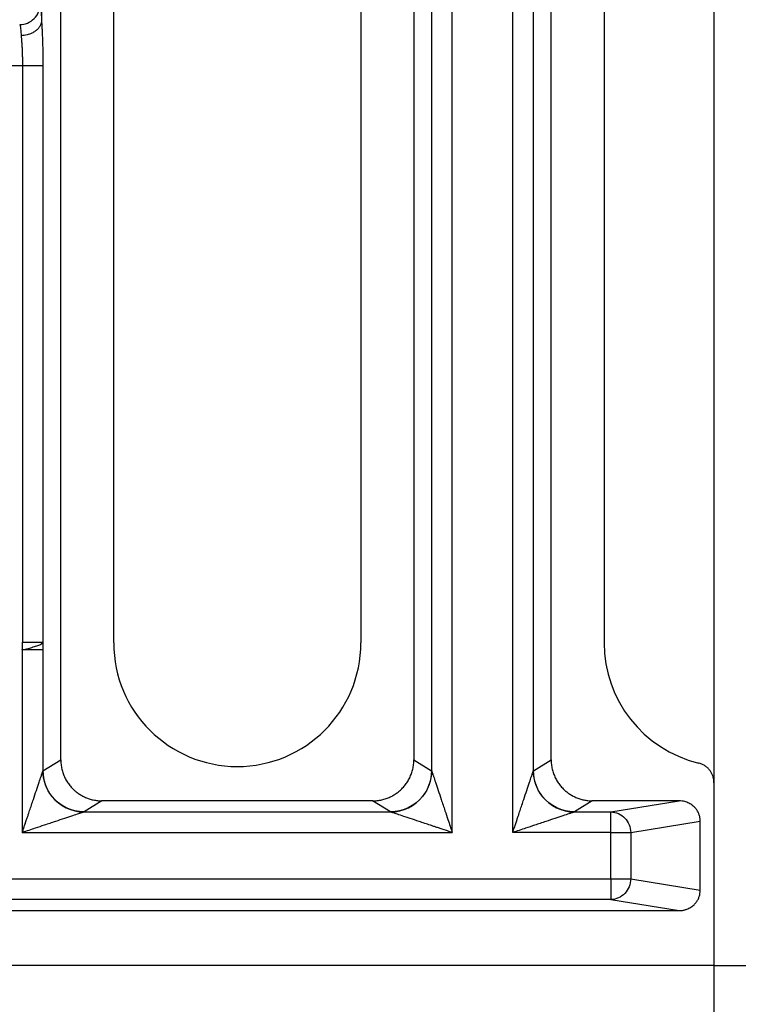
# Model space of a CAD drawing. Units: millimetres. Extents: x -25 to 1908, y -87 to 1058.
# Drawn here: x 649 to 702, y 107 to 178 of the extents above; entities that cross this region are included whole.
import ezdxf

# ---------------------------------------------------------------- set-up
doc = ezdxf.new("R2010")
doc.units = ezdxf.units.MM
doc.header["$LTSCALE"] = 2.5
doc.layers.add('FORMAT', color=7, linetype='Continuous')
doc.styles.add('SLDTEXTSTYLE2', font='TXT', dxfattribs={"width": 0.7})
doc.dimstyles.new('SLDDIMSTYLE0', dxfattribs={"dimtxt": 12.5, "dimasz": 8.25, "dimexe": 0, "dimexo": 0.0625, "dimgap": 3.125, "dimtad": 1, "dimrnd": 1e-09, "dimzin": 12, "dimdsep": 46, "dimtxsty": 'SLDTEXTSTYLE2', "dimsah": 1, "dimcen": 0.09, "dimadec": 0, "dimazin": 3, "dimtfac": 1, "dimtofl": 0, "dimtmove": 0, "dimatfit": 3, "dimfxl": 0, "dimfrac": 2, "dimtolj": 1, "dimtzin": 12, "dimarcsym": 0})

# ---------------------------------------------------------------- blocks, each defined once
blk = doc.blocks.new('_D_6')
at = {"layer": 'FORMAT'}
for p, q in [((698.365, 455.399), (787.362, 455.399)), ((784.862, 455.399), (784.862, 109.399)), ((699.842, 109.399), (787.362, 109.399))]:
    blk.add_line(p, q, dxfattribs=at)
for points in [[(784.862, 455.399), (783.612, 447.149), (786.112, 447.149)], [(784.862, 109.399), (786.112, 117.649), (783.612, 117.649)]]:
    blk.add_solid(points, dxfattribs=at)
at = {"layer": 'FORMAT', "insert": (768.749, 215.551), "char_height": 12.5, "attachment_point": 1, "rotation": 90, "style": 'SLDTEXTSTYLE2'}
blk.add_mtext('346', dxfattribs=at)
blk = doc.blocks.new('_D_7')
at = {"layer": 'FORMAT'}
for p, q in [((699.842, 275.079), (699.842, 61.833)), ((201.842, 273.844), (201.842, 61.833)), ((699.842, 64.333), (201.842, 64.333))]:
    blk.add_line(p, q, dxfattribs=at)
for points in [[(201.842, 64.333), (210.092, 63.083), (210.092, 65.583)], [(699.842, 64.333), (691.592, 65.583), (691.592, 63.083)]]:
    blk.add_solid(points, dxfattribs=at)
at = {"layer": 'FORMAT', "insert": (423.184, 80.447), "char_height": 12.5, "attachment_point": 1, "style": 'SLDTEXTSTYLE2'}
blk.add_mtext('498', dxfattribs=at)

msp = doc.modelspace()

# ---------------------------------------------------------------- linework, layer by layer
at = {"color": 7, "linetype": 'Continuous', "lineweight": 25}
for p, q in [((680.782, 119.09), (680.782, 279.708)), ((685.187, 119.09), (685.187, 279.708)), ((650.872, 275.504), (650.872, 178.244)), ((679.286, 123.579), (679.286, 275.219)), ((686.684, 275.219), (686.684, 123.579)), ((652.27, 124.393), (652.27, 274.406)), ((677.985, 274.406), (677.985, 124.393)), ((687.985, 124.393), (687.985, 274.406)), ((656.127, 132.899), (656.127, 264.899)), ((674.127, 264.899), (674.127, 132.899)), ((691.842, 264.899), (691.842, 132.899)), ((649.482, 174.951), (645.056, 174.951)), ((649.482, 174.951), (649.482, 132.953)), ((650.969, 174.951), (650.969, 132.953)), ((649.473, 132.399), (649.473, 119.09)), ((650.969, 132.399), (650.969, 123.579)), ((650.978, 123.586), (652.27, 124.393)), ((677.985, 124.393), (679.277, 123.586)), ((686.692, 123.586), (687.985, 124.393)), ((679.277, 123.586), (679.286, 123.579)), ((699.842, 122.719), (699.842, 109.399)), ((655.268, 121.399), (653.97, 120.589)), ((674.986, 121.399), (655.268, 121.399)), ((676.285, 120.589), (674.986, 121.399)), ((690.983, 121.399), (689.685, 120.589)), ((697.306, 121.399), (690.983, 121.399)), ((692.332, 120.589), (697.306, 121.399)), ((653.97, 120.589), (676.285, 120.589)), ((689.685, 120.589), (692.332, 120.589)), ((692.332, 119.09), (692.332, 120.589)), ((693.781, 119.09), (698.842, 119.915)), ((698.842, 114.884), (698.842, 119.915)), ((649.473, 119.09), (680.782, 119.09)), ((692.332, 119.09), (685.187, 119.09)), ((692.332, 115.708), (692.332, 119.09)), ((692.332, 119.09), (693.781, 119.09)), ((693.781, 119.09), (693.781, 115.708)), ((645.868, 115.708), (692.332, 115.708)), ((692.332, 115.708), (692.332, 114.21)), ((692.332, 115.708), (693.781, 115.708)), ((693.781, 115.708), (698.842, 114.884)), ((692.332, 114.21), (647.824, 114.21)), ((692.332, 114.21), (697.306, 113.399)), ((648.635, 113.399), (697.306, 113.399)), ((699.842, 109.399), (643.31, 109.399))]:
    msp.add_line(p, q, dxfattribs=at)
for centre, end in [((665.127, 132.899), 0), ((700.842, 132.899), 256.32359)]:
    msp.add_arc(centre, 9, 180, end, dxfattribs=at)
for points, knots in [([(649.282, 177.949), (649.476, 177.949), (649.671, 177.988), (650.031, 178.137), (650.196, 178.248), (650.472, 178.523), (650.582, 178.688), (650.731, 179.048), (650.77, 179.243), (650.771, 179.438)], [0, 0, 0, 0, 0.25, 0.25, 0.5, 0.5, 0.75, 0.75, 1, 1, 1, 1]), ([(650.771, 179.438), (650.773, 179.435), (650.778, 179.428), (650.785, 179.408), (650.792, 179.379), (650.798, 179.341), (650.805, 179.295), (650.812, 179.239), (650.818, 179.175), (650.827, 179.079), (650.838, 178.938), (650.85, 178.738), (650.861, 178.509), (650.868, 178.332), (650.872, 178.244)], [0, 0, 0, 0, 0.062933, 0.125497, 0.187815, 0.250012, 0.312214, 0.374545, 0.437132, 0.500097, 0.625552, 0.750019, 0.874501, 1, 1, 1, 1]), ([(650.871, 178.207), (650.868, 178.179), (650.863, 178.124), (650.844, 178.044), (650.817, 177.966), (650.784, 177.89), (650.745, 177.818), (650.7, 177.75), (650.65, 177.684), (650.596, 177.623), (650.538, 177.565), (650.476, 177.511), (650.398, 177.45), (650.294, 177.382), (650.156, 177.309), (649.995, 177.243), (649.81, 177.189), (649.604, 177.148), (649.459, 177.139), (649.384, 177.135)], [0, 0, 0, 0, 0.050138, 0.09932, 0.147572, 0.194902, 0.241307, 0.286775, 0.331294, 0.374853, 0.417446, 0.459069, 0.499728, 0.566939, 0.64059, 0.720766, 0.807461, 0.90058, 1, 1, 1, 1]), ([(650.872, 178.244), (650.872, 178.236), (650.872, 178.223), (650.871, 178.212), (650.871, 178.207)], [0, 0, 0, 0, 0.538889, 1, 1, 1, 1]), ([(650.871, 178.207), (650.874, 178.165), (650.88, 178.081), (650.889, 177.949), (650.897, 177.813), (650.905, 177.671), (650.916, 177.45), (650.929, 177.139), (650.944, 176.726), (650.955, 176.294), (650.962, 175.899), (650.966, 175.55), (650.968, 175.251), (650.969, 175.051), (650.969, 174.951)], [0, 0, 0, 0, 0.0495861, 0.0990589, 0.1484983, 0.1979844, 0.2475973, 0.3738322, 0.5001845, 0.6263697, 0.7526811, 0.8351537, 0.9174691, 1, 1, 1, 1]), ([(649.384, 177.135), (649.388, 177.095), (649.396, 177.015), (649.408, 176.887), (649.419, 176.755), (649.429, 176.617), (649.439, 176.476), (649.447, 176.331), (649.454, 176.183), (649.461, 176.032), (649.467, 175.88), (649.471, 175.726), (649.475, 175.571), (649.478, 175.415), (649.481, 175.26), (649.482, 175.105), (649.482, 175.002), (649.482, 174.951)], [0, 0, 0, 0, 0.070478, 0.140404, 0.20978, 0.278608, 0.34689, 0.414626, 0.481819, 0.54847, 0.61458, 0.680152, 0.745188, 0.809688, 0.873656, 0.937092, 1, 1, 1, 1]), ([(650.969, 174.951), (650.956, 174.951), (650.907, 174.951), (650.747, 174.951), (650.635, 174.951), (650.362, 174.951), (650.202, 174.951), (649.855, 174.951), (649.669, 174.951), (649.482, 174.951)], [0, 0, 0, 0, 0.25, 0.25, 0.5, 0.5, 0.75, 0.75, 1, 1, 1, 1]), ([(649.473, 132.399), (649.476, 132.509), (649.48, 132.693), (649.482, 132.878), (649.482, 132.953)], [0, 0, 0, 0, 0.591819, 1, 1, 1, 1]), ([(649.473, 132.399), (649.476, 132.4), (649.48, 132.401), (649.619, 132.435), (649.893, 132.502), (650.526, 132.674), (650.93, 132.824), (650.969, 132.953)], [0, 0, 0, 0, 0.00028191, 0.00028191, 0.01130694, 0.02233197, 0.05540705, 0.05540705, 0.05540705, 0.05540705]), ([(649.482, 132.953), (649.669, 132.953), (649.855, 132.953), (650.202, 132.953), (650.362, 132.953), (650.635, 132.953), (650.747, 132.953), (650.907, 132.953), (650.956, 132.953), (650.969, 132.953)], [0, 0, 0, 0, 0.25, 0.25, 0.5, 0.5, 0.75, 0.75, 1, 1, 1, 1]), ([(650.969, 132.953), (650.969, 132.861), (650.969, 132.676), (650.969, 132.492), (650.969, 132.399)], [0, 0, 0, 0, 0.5, 1, 1, 1, 1]), ([(650.969, 132.399), (650.956, 132.399), (650.908, 132.399), (650.746, 132.399), (650.633, 132.399), (650.359, 132.399), (650.197, 132.399), (649.848, 132.399), (649.661, 132.399), (649.473, 132.399)], [0, 0, 0, 0, 0.25, 0.25, 0.5, 0.5, 0.75, 0.75, 1, 1, 1, 1]), ([(652.27, 124.393), (652.271, 124.336), (652.273, 124.222), (652.288, 124.051), (652.312, 123.882), (652.346, 123.716), (652.389, 123.552), (652.441, 123.391), (652.502, 123.234), (652.571, 123.081), (652.648, 122.933), (652.734, 122.79), (652.827, 122.652), (652.927, 122.52), (653.033, 122.394), (653.171, 122.249), (653.346, 122.089), (653.567, 121.922), (653.809, 121.772), (654.07, 121.643), (654.349, 121.538), (654.644, 121.46), (654.952, 121.409), (655.162, 121.402), (655.268, 121.399)], [0, 0, 0, 0, 0.036451, 0.072784, 0.109, 0.145099, 0.181083, 0.216951, 0.252704, 0.288344, 0.323871, 0.359285, 0.394587, 0.429779, 0.46486, 0.499832, 0.557155, 0.615958, 0.676243, 0.738014, 0.801273, 0.866022, 0.932264, 1, 1, 1, 1]), ([(674.986, 121.399), (675.043, 121.4), (675.157, 121.402), (675.325, 121.417), (675.49, 121.44), (675.652, 121.472), (675.81, 121.513), (675.964, 121.561), (676.113, 121.617), (676.257, 121.679), (676.395, 121.748), (676.529, 121.824), (676.656, 121.904), (676.778, 121.99), (676.894, 122.081), (677.004, 122.176), (677.153, 122.318), (677.332, 122.518), (677.525, 122.788), (677.688, 123.08), (677.819, 123.39), (677.913, 123.715), (677.973, 124.051), (677.981, 124.279), (677.985, 124.393)], [0, 0, 0, 0, 0.036325, 0.072224, 0.107698, 0.142747, 0.177372, 0.211572, 0.245348, 0.2787, 0.311629, 0.344136, 0.376219, 0.407881, 0.439122, 0.469941, 0.500339, 0.570367, 0.640836, 0.711752, 0.783121, 0.854948, 0.92724, 1, 1, 1, 1]), ([(687.985, 124.393), (687.986, 124.336), (687.987, 124.222), (688.003, 124.051), (688.027, 123.882), (688.06, 123.716), (688.103, 123.552), (688.155, 123.391), (688.216, 123.234), (688.285, 123.081), (688.363, 122.933), (688.448, 122.79), (688.541, 122.652), (688.641, 122.52), (688.748, 122.394), (688.885, 122.249), (689.061, 122.089), (689.281, 121.922), (689.523, 121.772), (689.784, 121.643), (690.063, 121.538), (690.358, 121.46), (690.666, 121.409), (690.876, 121.402), (690.983, 121.399)], [0, 0, 0, 0, 0.036451, 0.072784, 0.109, 0.145099, 0.181083, 0.216951, 0.252704, 0.288344, 0.323871, 0.359285, 0.394587, 0.429779, 0.46486, 0.499832, 0.557155, 0.615958, 0.676243, 0.738014, 0.801273, 0.866022, 0.932264, 1, 1, 1, 1]), ([(699.842, 122.719), (699.841, 122.757), (699.839, 122.832), (699.825, 122.944), (699.804, 123.054), (699.775, 123.161), (699.739, 123.264), (699.695, 123.363), (699.645, 123.458), (699.589, 123.549), (699.501, 123.67), (699.368, 123.814), (699.175, 123.962), (698.956, 124.083), (698.795, 124.13), (698.714, 124.154)], [0, 0, 0, 0, 0.057812, 0.11504, 0.171717, 0.227857, 0.283466, 0.338542, 0.393084, 0.447094, 0.500582, 0.621399, 0.744872, 0.871092, 1, 1, 1, 1]), ([(649.473, 119.09), (649.511, 119.205), (649.585, 119.424), (649.689, 119.737), (649.783, 120.019), (649.866, 120.268), (649.938, 120.486), (650.075, 120.896), (650.261, 121.454), (650.492, 122.147), (650.68, 122.711), (650.807, 123.091), (650.877, 123.302), (650.912, 123.407), (650.939, 123.488), (650.959, 123.548), (650.966, 123.569), (650.969, 123.579)], [0, 0, 0, 0, 0.070842, 0.13519, 0.193044, 0.244404, 0.289271, 0.327646, 0.498446, 0.637089, 0.765829, 0.866125, 0.898771, 0.928062, 0.954347, 0.97811, 1, 1, 1, 1]), ([(650.969, 123.579), (650.973, 122.91), (651.524, 121.345), (653.069, 120.591), (653.962, 120.586)], [0, 0, 0, 0, 0.428571, 1, 1, 1, 1]), ([(653.97, 120.589), (653.077, 120.591), (651.529, 121.346), (650.98, 122.915), (650.978, 123.586)], [0, 0, 0, 0, 0.571429, 1, 1, 1, 1]), ([(679.277, 123.586), (679.275, 122.915), (678.725, 121.346), (677.178, 120.591), (676.285, 120.589)], [0, 0, 0, 0, 0.428571, 1, 1, 1, 1]), ([(676.293, 120.586), (677.185, 120.591), (678.731, 121.345), (679.282, 122.91), (679.286, 123.579)], [0, 0, 0, 0, 0.571429, 1, 1, 1, 1]), ([(679.286, 123.579), (679.287, 123.574), (679.291, 123.562), (679.301, 123.534), (679.313, 123.497), (679.328, 123.451), (679.347, 123.396), (679.368, 123.332), (679.392, 123.259), (679.454, 123.074), (679.575, 122.711), (679.763, 122.147), (679.993, 121.454), (680.232, 120.741), (680.499, 119.935), (680.677, 119.403), (680.782, 119.09)], [0, 0, 0, 0, 0.013517, 0.027654, 0.042594, 0.058494, 0.075482, 0.093665, 0.11313, 0.133947, 0.234235, 0.362976, 0.501607, 0.672409, 0.806989, 1, 1, 1, 1]), ([(685.187, 119.09), (685.226, 119.205), (685.299, 119.424), (685.404, 119.737), (685.497, 120.019), (685.58, 120.268), (685.653, 120.486), (685.789, 120.896), (685.976, 121.454), (686.206, 122.147), (686.395, 122.711), (686.521, 123.091), (686.591, 123.302), (686.626, 123.407), (686.653, 123.488), (686.673, 123.548), (686.68, 123.569), (686.684, 123.579)], [0, 0, 0, 0, 0.070842, 0.1351899, 0.1930437, 0.244404, 0.2892712, 0.3276461, 0.4984465, 0.6370893, 0.7658287, 0.8661252, 0.8987708, 0.9280616, 0.9543471, 0.9781099, 1, 1, 1, 1]), ([(686.684, 123.579), (686.687, 122.91), (687.238, 121.345), (688.784, 120.591), (689.676, 120.586)], [0, 0, 0, 0, 0.428571, 1, 1, 1, 1]), ([(689.685, 120.589), (688.791, 120.591), (687.244, 121.346), (686.694, 122.915), (686.692, 123.586)], [0, 0, 0, 0, 0.571429, 1, 1, 1, 1]), ([(698.842, 119.915), (698.841, 119.953), (698.839, 120.029), (698.825, 120.142), (698.803, 120.255), (698.771, 120.367), (698.73, 120.477), (698.68, 120.583), (698.621, 120.686), (698.554, 120.785), (698.478, 120.879), (698.354, 121.009), (698.159, 121.163), (697.922, 121.283), (697.704, 121.352), (697.514, 121.391), (697.378, 121.396), (697.306, 121.399)], [0, 0, 0, 0, 0.047945, 0.096178, 0.144719, 0.19359, 0.24281, 0.292401, 0.34238, 0.392768, 0.443583, 0.494843, 0.620073, 0.755797, 0.827814, 0.909213, 1, 1, 1, 1]), ([(653.962, 120.586), (653.956, 120.585), (653.945, 120.581), (653.916, 120.571), (653.88, 120.559), (653.834, 120.544), (653.779, 120.525), (653.715, 120.504), (653.641, 120.48), (653.457, 120.418), (653.094, 120.297), (652.53, 120.109), (651.837, 119.879), (651.124, 119.64), (650.318, 119.373), (649.786, 119.195), (649.473, 119.09)], [0, 0, 0, 0, 0.013517, 0.027654, 0.042594, 0.058494, 0.075482, 0.093665, 0.11313, 0.133947, 0.234235, 0.362976, 0.501607, 0.672409, 0.806989, 1, 1, 1, 1]), ([(680.782, 119.09), (680.667, 119.128), (680.448, 119.202), (680.134, 119.306), (679.853, 119.4), (679.604, 119.483), (679.386, 119.555), (678.976, 119.692), (678.418, 119.879), (677.725, 120.109), (677.161, 120.297), (676.781, 120.424), (676.57, 120.494), (676.465, 120.529), (676.384, 120.556), (676.324, 120.576), (676.303, 120.583), (676.293, 120.586)], [0, 0, 0, 0, 0.070842, 0.13519, 0.193044, 0.244404, 0.289271, 0.327646, 0.498446, 0.637089, 0.765829, 0.866125, 0.898771, 0.928062, 0.954347, 0.97811, 1, 1, 1, 1]), ([(689.676, 120.586), (689.671, 120.585), (689.659, 120.581), (689.631, 120.571), (689.594, 120.559), (689.548, 120.544), (689.493, 120.525), (689.429, 120.504), (689.356, 120.48), (689.171, 120.418), (688.808, 120.297), (688.244, 120.109), (687.551, 119.879), (686.838, 119.64), (686.032, 119.373), (685.5, 119.195), (685.187, 119.09)], [0, 0, 0, 0, 0.013517, 0.027654, 0.042594, 0.058494, 0.075482, 0.093665, 0.11313, 0.133947, 0.234235, 0.362976, 0.501607, 0.672409, 0.806989, 1, 1, 1, 1]), ([(692.332, 120.589), (692.52, 120.586), (692.708, 120.546), (693.057, 120.394), (693.217, 120.282), (693.484, 120.005), (693.592, 119.84), (693.739, 119.48), (693.779, 119.285), (693.781, 119.09)], [0, 0, 0, 0, 0.25, 0.25, 0.5, 0.5, 0.75, 0.75, 1, 1, 1, 1]), ([(693.781, 115.708), (693.779, 115.514), (693.739, 115.319), (693.592, 114.959), (693.484, 114.793), (693.217, 114.516), (693.057, 114.405), (692.708, 114.253), (692.52, 114.212), (692.332, 114.21)], [0, 0, 0, 0, 0.25, 0.25, 0.5, 0.5, 0.75, 0.75, 1, 1, 1, 1]), ([(697.306, 113.399), (697.35, 113.4), (697.436, 113.402), (697.559, 113.418), (697.672, 113.44), (697.777, 113.469), (697.943, 113.526), (698.159, 113.635), (698.385, 113.814), (698.557, 114.01), (698.684, 114.212), (698.775, 114.429), (698.831, 114.655), (698.838, 114.808), (698.842, 114.884)], [0, 0, 0, 0, 0.055637, 0.107891, 0.156764, 0.202258, 0.244375, 0.380123, 0.505407, 0.607423, 0.707736, 0.806497, 0.903863, 1, 1, 1, 1])]:
    msp.add_open_spline(points, degree=3, knots=knots, dxfattribs=at)
for points in [[(649.282, 177.949), (649.319, 177.924), (649.356, 177.629), (649.384, 177.135)], [(650.978, 123.586), (650.975, 123.584), (650.972, 123.582), (650.969, 123.579)], [(686.692, 123.586), (686.689, 123.584), (686.686, 123.582), (686.684, 123.579)], [(653.962, 120.586), (653.965, 120.587), (653.967, 120.588), (653.97, 120.589)], [(676.293, 120.586), (676.29, 120.587), (676.287, 120.588), (676.285, 120.589)], [(689.676, 120.586), (689.679, 120.587), (689.682, 120.588), (689.685, 120.589)]]:
    msp.add_open_spline(points, degree=3, dxfattribs=at)

# ---------------------------------------------------------------- dimensions: what is measured, and where the dimension line sits
at = {"layer": 'FORMAT'}
for base, p1, p2, angle, picture, middle in [((784.862, 109.399), (698.365, 455.399), (699.842, 109.399), 90, '_D_6', (784.862, 229.787)), ((201.842, 64.333), (699.842, 275.079), (201.842, 273.844), 0, '_D_7', (437.42, 64.333))]:
    dim = msp.add_linear_dim(base=base, p1=p1, p2=p2, angle=angle, dimstyle='SLDDIMSTYLE0', dxfattribs=at)
    dim.commit()
    dim.dimension.update_dxf_attribs({"geometry": picture, "text_midpoint": middle, "dimtype": 160})

doc.saveas('drawing.dxf')
